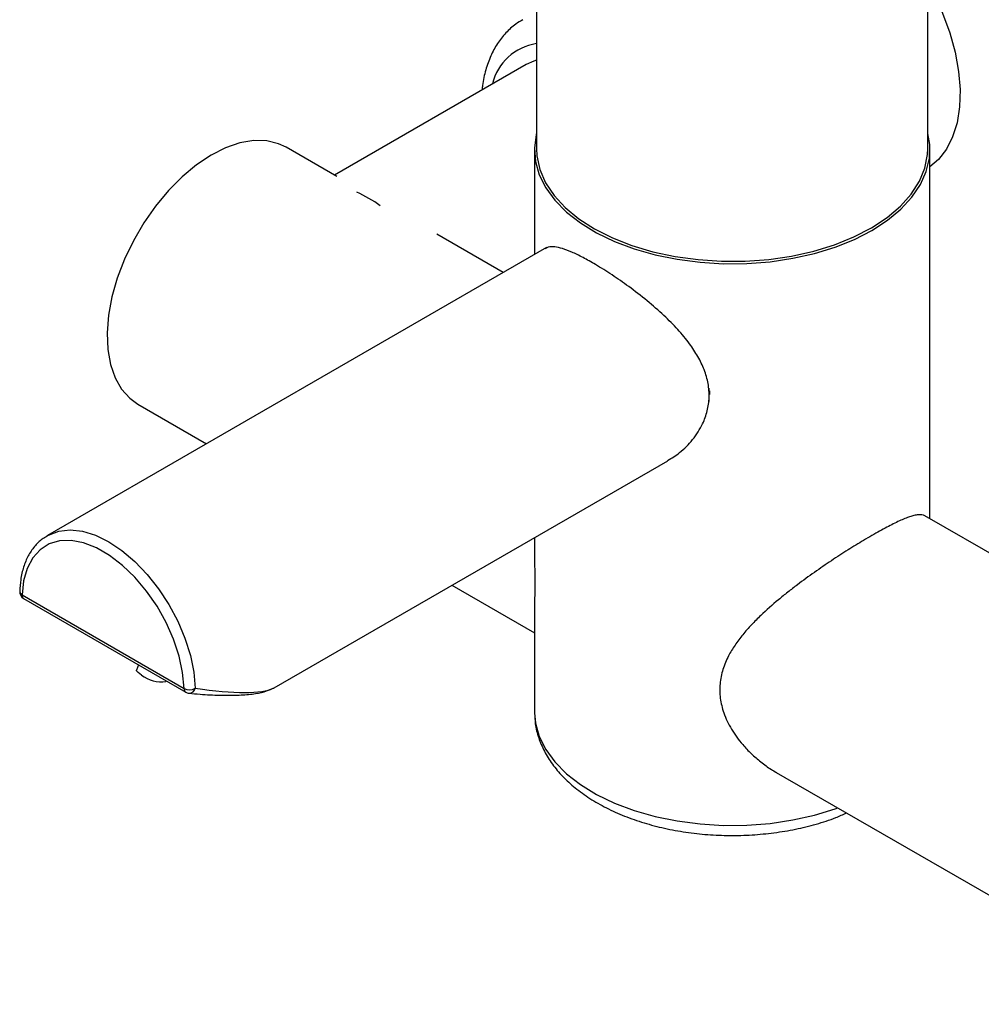
# Model space of a CAD drawing. Units: millimetres. Extents: x 10 to 286, y 8 to 203.
# Drawn here: x 211 to 251, y 119 to 161 of the extents above; entities that cross this region are included whole.
import ezdxf

# ---------------------------------------------------------------- set-up
doc = ezdxf.new("R2010")
doc.units = ezdxf.units.MM

msp = doc.modelspace()

# ---------------------------------------------------------------- linework, layer by layer
at = {"color": 7, "linetype": 'Continuous', "lineweight": 25}
for p, q in [((232.627514, 167.487886), (232.627514, 155.46313)), ((249.127514, 155.46313), (249.127514, 165.936729)), ((232.200657, 159.004192), (224.116586, 154.337357)), ((224.213901, 154.281178), (222.08195, 155.511927)), ((232.544181, 155.408694), (232.544181, 150.984059)), ((249.210848, 139.850748), (249.210848, 155.408694)), ((231.23474, 150.228134), (228.43528, 151.844228)), ((233.059199, 151.281372), (212.0235, 139.137722)), ((239.91364, 144.794516), (239.912432, 145.353249)), ((239.918683, 145.238551), (239.921046, 145.085946)), ((215.832458, 144.686316), (218.733724, 143.011451)), ((221.580001, 132.72299), (238.164441, 142.296983)), ((259.56924, 133.870975), (248.998077, 139.973578)), ((211.991987, 139.11908), (212.0235, 139.137722)), ((229.067897, 137.04566), (232.544181, 135.038844)), ((210.955271, 136.634971), (217.786572, 132.691345)), ((211.02432, 136.482356), (217.855621, 132.53873)), ((232.544181, 135.743669), (232.544181, 131.72901)), ((215.864764, 133.688027), (215.778512, 133.465722)), ((217.021563, 132.983433), (217.033224, 133.013489)), ((232.544181, 131.72901), (232.544824, 131.669251)), ((242.636981, 129.212395), (259.673078, 119.377665))]:
    msp.add_line(p, q, dxfattribs=at)
at = {"color": 7, "linetype": 'Continuous', "lineweight": 25, "flags": 128}
for points in [[(249.127514, 162.436959), (249.371222, 161.978692), (249.744029, 161.163115), (250.045786, 160.337498), (250.271329, 159.515968), (250.416801, 158.712582), (250.479711, 157.941085), (250.458984, 157.214679), (250.354974, 156.545792), (250.16946, 155.945869), (249.905617, 155.425175), (249.56796, 154.992619), (249.210848, 154.688381)], [(232.627514, 159.181951), (232.515779, 159.147442), (232.200657, 159.004192)], [(232.627514, 156.087331), (232.618185, 156.048398), (232.545096, 155.479981), (232.588975, 154.910562), (232.749208, 154.348137), (233.023544, 153.800599), (233.408132, 153.275635), (233.897574, 152.780615), (234.484999, 152.322488), (235.162162, 151.907684), (235.919555, 151.542026), (236.746547, 151.230648), (237.631529, 150.97792), (238.562077, 150.787391), (239.525129, 150.661735), (240.507165, 150.602716), (241.494401, 150.611162), (242.472976, 150.686955), (243.429155, 150.829031), (244.349515, 151.035395), (245.221135, 151.303151), (246.03178, 151.62854), (246.770071, 152.006993)], [(246.770071, 152.006993), (247.425643, 152.433199), (247.989293, 152.901175), (248.45311, 153.404351), (248.810583, 153.935663), (249.056692, 154.487653), (249.187983, 155.052573), (249.202614, 155.622492), (249.127514, 156.087331)], [(222.08195, 155.511927), (221.769168, 155.6595), (221.267303, 155.783381), (220.720475, 155.796624), (220.139327, 155.698971), (219.53517, 155.492324), (218.919764, 155.180705), (218.305086, 154.770178), (217.703101, 154.268734), (217.125526, 153.686134), (216.583602, 153.033716), (216.087878, 152.32418), (215.648002, 151.571336), (215.272536, 150.789836), (214.968788, 149.994893), (214.742669, 149.201978), (214.598582, 148.426526), (214.539331, 147.683628), (214.566068, 146.987745), (214.678274, 146.352422), (214.873764, 145.790024), (215.148734, 145.311498), (215.497831, 144.926157), (215.832458, 144.686316)], [(232.627514, 155.46313), (232.646109, 155.143548), (232.772853, 154.573101), (233.017782, 154.015633), (233.377323, 153.479272), (233.846234, 152.971841), (234.417677, 152.500738), (235.083318, 152.072834), (235.833453, 151.694368), (236.657141, 151.370858), (237.542371, 151.107024), (238.476236, 150.906711), (239.445116, 150.772841), (240.434884, 150.707366), (241.431107, 150.711241), (242.419257, 150.784409), (243.384925, 150.925803), (244.314029, 151.133362), (245.193021, 151.404058), (246.009083, 151.733945), (246.750316, 152.118212), (247.405909, 152.551255), (247.966304, 153.02676), (248.423329, 153.537793), (248.770319, 154.076901), (249.002213, 154.636224), (249.115632, 155.207605), (249.127514, 155.46313)], [(217.786572, 132.691345), (217.72303, 133.361328), (217.572014, 134.061731), (217.337465, 134.774277), (217.025503, 135.480372), (216.644268, 136.16159), (216.203711, 136.800155), (215.715326, 137.379403), (215.191858, 137.884219), (214.646968, 138.301429), (214.094874, 138.620146), (213.549984, 138.832052), (213.026517, 138.93162), (212.538132, 138.916249), (212.097574, 138.786341), (211.71634, 138.545286), (211.404378, 138.199375), (211.169829, 137.757634), (211.018813, 137.23159), (210.955271, 136.634971)], [(215.991485, 133.261257), (215.842287, 133.362597), (215.778, 133.442926), (215.778512, 133.465722)]]:
    msp.add_lwpolyline(points, dxfattribs=at)
at = {"color": 8, "linetype": 'Continuous', "lineweight": 25, "flags": 128}
for points in [[(212.0235, 139.137722), (212.068221, 139.16266), (212.500196, 139.326111), (212.981791, 139.379721), (213.501659, 139.322227), (214.047557, 139.154983), (214.606624, 138.88193), (215.16569, 138.509499), (215.711588, 138.046463), (216.231456, 137.503729), (216.713051, 136.894082), (217.145026, 136.231883), (217.517207, 135.53273), (217.820826, 134.813094), (218.048731, 134.089925), (218.195554, 133.380258), (218.257836, 132.700811)], [(232.544824, 131.669251), (232.588975, 131.230879), (232.749208, 130.668453), (233.023544, 130.120915), (233.408132, 129.595952), (233.897574, 129.100932), (234.484999, 128.642804), (235.162162, 128.228), (235.919555, 127.862342), (236.746547, 127.550964), (237.631529, 127.298237), (238.562077, 127.107708), (239.525129, 126.982052), (240.507165, 126.923032), (241.494401, 126.931479), (242.472976, 127.007272), (243.429155, 127.149347), (244.349515, 127.355712), (245.221135, 127.623467), (245.324935, 127.660672)]]:
    msp.add_lwpolyline(points, dxfattribs=at)
at = {"color": 8, "linetype": 'Continuous', "lineweight": 25}
for centre, radius, start, end in [((232.975607, 157.647123), 2.262204, 98.8514466, 166.3038147), ((211.026021, 136.787739), 0.168356, 182.2383412, 245.1501321), ((211.122957, 136.618911), 0.168454, 174.529344, 234.1584756), ((217.944555, 132.670895), 0.159302, 172.6245467, 236.0632729), ((217.997632, 132.763139), 0.267565, 268.2483148, 346.5294798)]:
    msp.add_arc(centre, radius, start, end, dxfattribs=at)
at = {"color": 7, "linetype": 'Continuous', "lineweight": 25}
for centre, radius, start, end in [((223.065136, 149.011281), 5.016734, 53.4406015, 66.564775), ((211.190973, 136.771039), 0.333333, 178.258543, 240.0026883), ((216.830211, 134.322467), 1.352637, 231.6789975, 278.1326764), ((218.012705, 133.168937), 0.528422, 244.6630297, 297.6385004), ((218.022274, 132.827413), 0.333333, 240.0026883, 264.3493237)]:
    msp.add_arc(centre, radius, start, end, dxfattribs=at)
at = {"color": 8, "linetype": 'Continuous', "lineweight": 25}
msp.add_ellipse((214.810748, 134.780974), major_axis=(6.947758, -1.855252), ratio=0.184800361, start_param=5.280153559, end_param=6.076390976, dxfattribs=at)
at = {"color": 7, "linetype": 'Continuous', "lineweight": 25}
msp.add_ellipse((214.810748, 134.780974), major_axis=(6.947758, -1.855252), ratio=0.184800361, start_param=6.076390976, end_param=6.100122583, dxfattribs=at)
for points, knots in [([(232.060625, 160.885099), (231.959773, 160.828292), (231.695469, 160.67942), (231.332801, 160.339519), (230.976581, 159.888411), (230.691597, 159.364387), (230.484125, 158.772068), (230.368896, 158.289263), (230.347761, 157.994661), (230.343262, 157.93194)], [0, 0, 0, 0, 0.101736398, 0.26662061, 0.431974599, 0.600406279, 0.773582239, 0.951795449, 1, 1, 1, 1]), ([(238.160399, 142.303786), (238.331435, 142.409481), (238.7214, 142.650468), (239.235898, 143.175047), (239.625715, 143.779205), (239.847123, 144.39305), (239.927213, 144.965323), (239.881926, 145.554274), (239.717146, 146.130447), (239.447162, 146.691935), (239.074355, 147.259083), (238.593204, 147.838298), (237.98918, 148.445682), (237.289629, 149.054686), (236.543736, 149.629811), (235.804675, 150.144387), (235.153053, 150.554337), (234.582226, 150.874641), (234.114875, 151.100164), (233.717164, 151.250575), (233.387486, 151.321108), (233.148132, 151.323252), (233.045066, 151.258225), (233.006472, 151.233875)], [0, 0, 0, 0, 0.044343549, 0.101104612, 0.15971988, 0.201754273, 0.244957023, 0.287019991, 0.330351076, 0.372075818, 0.414668639, 0.464272559, 0.514955866, 0.5719057, 0.630711653, 0.683855309, 0.739099232, 0.784704859, 0.83172784, 0.876091431, 0.921518525, 0.970611583, 1, 1, 1, 1]), ([(248.997403, 139.972688), (248.995907, 139.973974), (248.965372, 140.000235), (248.878572, 140.018153), (248.729553, 140.023798), (248.553237, 139.990971), (248.361487, 139.933722), (248.160313, 139.858493), (247.930914, 139.759568), (247.675649, 139.637909), (247.396782, 139.495047), (247.094326, 139.331328), (246.765252, 139.144964), (246.325974, 138.886396), (245.758777, 138.537012), (245.060895, 138.083851), (244.339643, 137.589699), (243.723987, 137.141589), (243.221664, 136.754163), (242.695722, 136.328368), (242.176216, 135.870143), (241.682987, 135.375509), (241.316791, 134.961031), (240.989116, 134.525653), (240.696337, 134.039842), (240.466881, 133.495462), (240.344392, 132.895926), (240.357243, 132.276415), (240.485488, 131.747341), (240.664393, 131.312644), (240.848529, 130.969087), (241.067975, 130.637631), (241.343921, 130.289702), (241.681138, 129.935171), (242.086956, 129.587298), (242.445573, 129.323953), (242.676573, 129.195599), (242.751072, 129.154203)], [0, 0, 0, 0, 0.001463873, 0.029882315, 0.058894362, 0.088135642, 0.11069844, 0.133395668, 0.156551169, 0.179882183, 0.202451568, 0.225207582, 0.248575955, 0.272163559, 0.313055674, 0.355065564, 0.397529719, 0.440908502, 0.465676455, 0.490576321, 0.541239098, 0.570515129, 0.599992203, 0.630184384, 0.660686093, 0.696585608, 0.733413288, 0.769359817, 0.80647354, 0.828390549, 0.850482946, 0.873040793, 0.895727987, 0.92530245, 0.955091527, 0.985516536, 1, 1, 1, 1]), ([(211.994763, 139.105241), (211.931113, 139.069897), (211.735547, 138.961302), (211.469526, 138.683744), (211.20306, 138.289403), (211.010483, 137.818392), (210.891378, 137.313465), (210.868411, 136.949455), (210.857794, 136.781169)], [0, 0, 0, 0, 0.088597211, 0.272215159, 0.456627283, 0.644234744, 0.835525465, 1, 1, 1, 1]), ([(232.54478, 139.052822), (232.544977, 138.956687), (232.545482, 138.709264), (232.551267, 138.237561), (232.558913, 137.645222), (232.561889, 137.030188), (232.556039, 136.485638), (232.54824, 136.085392), (232.543537, 135.847806), (232.544506, 135.762111), (232.544653, 135.749139)], [0, 0, 0, 0, 0.069097974, 0.177836726, 0.346786245, 0.520460669, 0.689513419, 0.863285618, 0.979304018, 1, 1, 1, 1]), ([(217.989453, 132.4957), (218.145912, 132.481222), (218.600565, 132.439151), (219.292161, 132.403187), (220.026438, 132.402645), (220.652013, 132.451421), (221.144884, 132.534617), (221.399875, 132.641422), (221.51184, 132.68832)], [0, 0, 0, 0, 0.104140725, 0.302620712, 0.497272819, 0.684321859, 0.861388357, 1, 1, 1, 1]), ([(232.554927, 131.655349), (232.559914, 131.504653), (232.571533, 131.153531), (232.712459, 130.611896), (232.952704, 130.041024), (233.293434, 129.494642), (233.728702, 128.976348), (234.257373, 128.491597), (234.873898, 128.047133), (235.569883, 127.64983), (236.334357, 127.305535), (237.155593, 127.018445), (238.022005, 126.791343), (238.922528, 126.626042), (239.84616, 126.523761), (240.781864, 126.485243), (241.71864, 126.510686), (242.645171, 126.600113), (243.551474, 126.751995), (244.423492, 126.968546), (245.145611, 127.198541), (245.549847, 127.378732), (245.698522, 127.445005)], [0, 0, 0, 0, 0.035996959, 0.083873412, 0.132059489, 0.181123047, 0.231381868, 0.282835033, 0.335208593, 0.388114273, 0.44120667, 0.49424151, 0.547152839, 0.599936313, 0.652619338, 0.705244087, 0.757859276, 0.810509722, 0.86323826, 0.916098536, 0.969141717, 1, 1, 1, 1])]:
    msp.add_open_spline(points, degree=3, knots=knots, dxfattribs=at)

doc.saveas('drawing.dxf')
